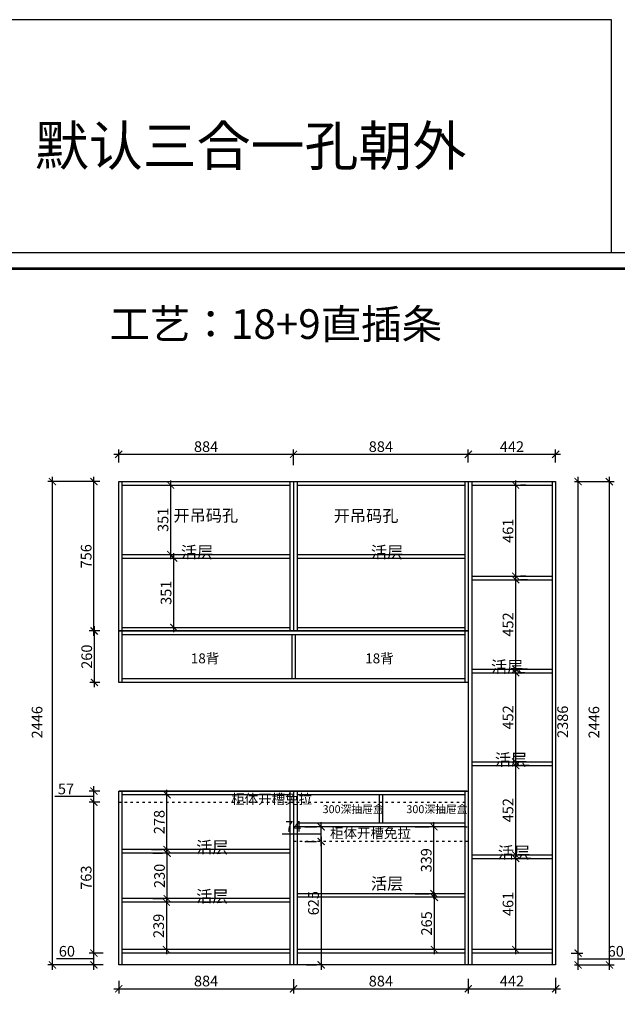
# Model space of a CAD drawing. Units: millimetres. Extents: x 334077 to 359205, y -285285 to -276221.
# Drawn here: x 344749 to 347771, y -282121 to -277138 of the extents above; entities that cross this region are included whole.
import ezdxf

# ---------------------------------------------------------------- set-up
doc = ezdxf.new("R2010")
doc.units = ezdxf.units.MM
doc.header["$PDMODE"] = 34
doc.linetypes.add('ACAD_ISO03W100', pattern=[30, 12, -18])
doc.layers.add('PV-35C', color=7, linetype='Continuous')
doc.styles.get("Standard").update_dxf_attribs({"font": 'txt', "bigfont": 'gbcbig.shx'})
doc.styles.add('工程', font='txt', dxfattribs={"width": 0.6, "height": 70})
doc.dimstyles.new('地柜标注', dxfattribs={"dimscale": 1.2, "dimtxt": 60, "dimasz": 30, "dimexe": 20, "dimexo": 80, "dimgap": 10, "dimtad": 1, "dimtoh": 1, "dimdec": 0, "dimzin": 0, "dimtxsty": 'Standard', "dimblk": 'ARCHTICK', "dimcen": 50, "dimdle": 20, "dimclrd": 8, "dimclre": 8, "dimclrt": 4, "dimazin": 0, "dimtfac": 1, "dimtdec": 0, "dimtofl": 0, "dimtmove": 1, "dimatfit": 3, "dimldrblk": 'ARCHTICK', "dimfxl": 1, "dimtolj": 1, "dimtzin": 0, "dimlwd": -1, "dimlwe": -1, "dimarcsym": 0})

# ---------------------------------------------------------------- blocks, each defined once
blk = doc.blocks.new('_ArchTick')
at = {"color": 0, "linetype": 'ByBlock', "const_width": 0.15}
blk.add_lwpolyline([(-0.5, -0.5), (0.5, 0.5)], dxfattribs=at)
blk = doc.blocks.new('*D79')
at = {"layer": 'Defpoints', "color": 0, "transparency": 16777216}
for p in [(345123.9, -281861.4), (345267.5, -281861.4), (345267.5, -281921.4)]:
    blk.add_point(p, dxfattribs=at)
at = {"layer": 'PV-35C', "color": 8, "transparency": 16777216}
for p, q in [((345171.5, -281861.4), (345099.9, -281861.4)), ((345123.9, -281945.4), (345123.9, -281837.4)), ((345039.9, -281891.4), (344934.9, -281891.4)), ((345123.9, -281891.4), (345039.9, -281891.4)), ((345171.5, -281921.4), (345099.9, -281921.4))]:
    blk.add_line(p, q, dxfattribs=at)
at = {"layer": 'PV-35C', "color": 8, "transparency": 16777216, "xscale": 35.99999999999997, "yscale": 35.99999999999997, "zscale": 35.99999999999997}
for p, rotation in [((345123.9, -281861.4), 90), ((345123.9, -281921.4), 270)]:
    blk.add_blockref('_ArchTick', p, dxfattribs=dict(at, rotation=rotation))
at = {"layer": 'PV-35C', "color": 4, "transparency": 16777216, "insert": (344987.4, -281852.4), "char_height": 54, "attachment_point": 5}
blk.add_mtext('\\A1;60', dxfattribs=at)
blk = doc.blocks.new('*D80')
at = {"layer": 'Defpoints', "color": 0, "transparency": 16777216}
for p in [(345123.9, -281098.1), (345249.5, -281098.1), (345267.5, -281861.4)]:
    blk.add_point(p, dxfattribs=at)
at = {"layer": 'PV-35C', "color": 8, "transparency": 16777216}
for p, q in [((345123.9, -281885.4), (345123.9, -281074.1)), ((345153.5, -281098.1), (345099.9, -281098.1)), ((345171.5, -281861.4), (345099.9, -281861.4))]:
    blk.add_line(p, q, dxfattribs=at)
at = {"layer": 'PV-35C', "color": 8, "transparency": 16777216, "xscale": 35.99999999999997, "yscale": 35.99999999999997, "zscale": 35.99999999999997}
for p, rotation in [((345123.9, -281098.1), 90), ((345123.9, -281861.4), 270)]:
    blk.add_blockref('_ArchTick', p, dxfattribs=dict(at, rotation=rotation))
at = {"layer": 'PV-35C', "color": 4, "transparency": 16777216, "insert": (345084.9, -281479.8), "char_height": 54, "attachment_point": 5, "rotation": 90}
blk.add_mtext('\\A1;763', dxfattribs=at)
blk = doc.blocks.new('*D81')
at = {"layer": 'Defpoints', "color": 0, "transparency": 16777216}
for p in [(345123.9, -281041.4), (345249.5, -281041.4), (345249.5, -281098.1)]:
    blk.add_point(p, dxfattribs=at)
at = {"layer": 'PV-35C', "color": 8, "transparency": 16777216}
for p, q in [((345123.9, -281122.1), (345123.9, -281017.4)), ((345039.9, -281069.8), (344925.9, -281069.8)), ((345123.9, -281069.8), (345039.9, -281069.8)), ((345153.5, -281041.4), (345099.9, -281041.4)), ((345153.5, -281098.1), (345099.9, -281098.1))]:
    blk.add_line(p, q, dxfattribs=at)
at = {"layer": 'PV-35C', "color": 8, "transparency": 16777216, "xscale": 35.99999999999997, "yscale": 35.99999999999997, "zscale": 35.99999999999997}
for p, rotation in [((345123.9, -281041.4), 90), ((345123.9, -281098.1), 270)]:
    blk.add_blockref('_ArchTick', p, dxfattribs=dict(at, rotation=rotation))
at = {"layer": 'PV-35C', "color": 4, "transparency": 16777216, "insert": (344982.9, -281030.8), "char_height": 54, "attachment_point": 5}
blk.add_mtext('\\A1;57', dxfattribs=at)
blk = doc.blocks.new('*D82')
at = {"layer": 'Defpoints', "color": 0, "transparency": 16777216}
for p in [(345123.9, -279475.4), (345249.5, -279475.4), (345249.5, -280231.4)]:
    blk.add_point(p, dxfattribs=at)
at = {"layer": 'PV-35C', "color": 8, "transparency": 16777216}
for p, q in [((345153.5, -279475.4), (345099.9, -279475.4)), ((345123.9, -280255.4), (345123.9, -279451.4)), ((345153.5, -280231.4), (345099.9, -280231.4))]:
    blk.add_line(p, q, dxfattribs=at)
at = {"layer": 'PV-35C', "color": 8, "transparency": 16777216, "xscale": 35.99999999999997, "yscale": 35.99999999999997, "zscale": 35.99999999999997}
for p, rotation in [((345123.9, -279475.4), 90), ((345123.9, -280231.4), 270)]:
    blk.add_blockref('_ArchTick', p, dxfattribs=dict(at, rotation=rotation))
at = {"layer": 'PV-35C', "color": 4, "transparency": 16777216, "insert": (345084.9, -279853.4), "char_height": 54, "attachment_point": 5, "rotation": 90}
blk.add_mtext('\\A1;756', dxfattribs=at)
blk = doc.blocks.new('*D83')
at = {"layer": 'Defpoints', "color": 0, "transparency": 16777216}
for p in [(344914.5, -279475.4), (345249.5, -279475.4), (345249.5, -281921.4)]:
    blk.add_point(p, dxfattribs=at)
at = {"layer": 'PV-35C', "color": 8, "transparency": 16777216}
for p, q in [((345153.5, -279475.4), (344890.5, -279475.4)), ((344914.5, -281945.4), (344914.5, -279451.4)), ((345153.5, -281921.4), (344890.5, -281921.4))]:
    blk.add_line(p, q, dxfattribs=at)
at = {"layer": 'PV-35C', "color": 8, "transparency": 16777216, "xscale": 35.99999999999997, "yscale": 35.99999999999997, "zscale": 35.99999999999997}
for p, rotation in [((344914.5, -279475.4), 90), ((344914.5, -281921.4), 270)]:
    blk.add_blockref('_ArchTick', p, dxfattribs=dict(at, rotation=rotation))
at = {"layer": 'PV-35C', "color": 4, "transparency": 16777216, "insert": (344836.5, -280693.4), "char_height": 54, "attachment_point": 5, "rotation": 90}
blk.add_mtext('\\A1;2446', dxfattribs=at)
blk = doc.blocks.new('*D84')
at = {"layer": 'Defpoints', "color": 0, "transparency": 16777216}
for p in [(347441.5, -281861.4), (347573, -281861.4), (347459.5, -281921.4)]:
    blk.add_point(p, dxfattribs=at)
at = {"layer": 'PV-35C', "color": 8, "transparency": 16777216}
for p, q in [((347537.5, -281861.4), (347597, -281861.4)), ((347573, -281945.4), (347573, -281837.4)), ((347555.5, -281921.4), (347597, -281921.4)), ((347573, -281891.4), (347711, -281891.4)), ((347711, -281891.4), (347816, -281891.4))]:
    blk.add_line(p, q, dxfattribs=at)
at = {"layer": 'PV-35C', "color": 8, "transparency": 16777216, "xscale": 35.99999999999997, "yscale": 35.99999999999997, "zscale": 35.99999999999997}
for p, rotation in [((347573, -281861.4), 90), ((347573, -281921.4), 270)]:
    blk.add_blockref('_ArchTick', p, dxfattribs=dict(at, rotation=rotation))
at = {"layer": 'PV-35C', "color": 4, "transparency": 16777216, "insert": (347763.5, -281852.4), "char_height": 54, "attachment_point": 5}
blk.add_mtext('\\A1;60', dxfattribs=at)
blk = doc.blocks.new('*D85')
at = {"layer": 'Defpoints', "color": 0, "transparency": 16777216}
for p in [(347459.5, -279475.4), (347573, -279475.4), (347441.5, -281861.4)]:
    blk.add_point(p, dxfattribs=at)
at = {"layer": 'PV-35C', "color": 8, "transparency": 16777216}
for p, q in [((347555.5, -279475.4), (347597, -279475.4)), ((347573, -281885.4), (347573, -279451.4)), ((347537.5, -281861.4), (347597, -281861.4))]:
    blk.add_line(p, q, dxfattribs=at)
at = {"layer": 'PV-35C', "color": 8, "transparency": 16777216, "xscale": 35.99999999999997, "yscale": 35.99999999999997, "zscale": 35.99999999999997}
for p, rotation in [((347573, -279475.4), 90), ((347573, -281861.4), 270)]:
    blk.add_blockref('_ArchTick', p, dxfattribs=dict(at, rotation=rotation))
at = {"layer": 'PV-35C', "color": 4, "transparency": 16777216, "insert": (347495, -280690.9), "char_height": 54, "attachment_point": 5, "rotation": 90}
blk.add_mtext('\\A1;2386', dxfattribs=at)
blk = doc.blocks.new('*D71')
at = {"layer": 'Defpoints', "color": 0, "transparency": 16777216}
for p in [(347017.5, -279337.5), (347017.5, -279475.4), (347459.5, -279475.4)]:
    blk.add_point(p, dxfattribs=at)
at = {"layer": 'PV-35C', "color": 8, "transparency": 16777216}
for p, q in [((347483.5, -279337.5), (346993.5, -279337.5)), ((347017.5, -279379.4), (347017.5, -279313.5)), ((347459.5, -279379.4), (347459.5, -279313.5))]:
    blk.add_line(p, q, dxfattribs=at)
at = {"layer": 'PV-35C', "color": 8, "transparency": 16777216, "xscale": 35.99999999999997, "yscale": 35.99999999999997, "zscale": 35.99999999999997, "rotation": 180}
blk.add_blockref('_ArchTick', (347017.5, -279337.5), dxfattribs=at)
at = {"layer": 'PV-35C', "color": 8, "transparency": 16777216, "xscale": 35.99999999999997, "yscale": 35.99999999999997, "zscale": 35.99999999999997}
blk.add_blockref('_ArchTick', (347459.5, -279337.5), dxfattribs=at)
at = {"layer": 'PV-35C', "color": 4, "transparency": 16777216, "insert": (347238.5, -279298.5), "char_height": 54, "attachment_point": 5}
blk.add_mtext('\\A1;442', dxfattribs=at)
blk = doc.blocks.new('*D72')
at = {"layer": 'Defpoints', "color": 0, "transparency": 16777216}
for p in [(346133.5, -279337.5), (346133.5, -279487.4), (347017.5, -279475.4)]:
    blk.add_point(p, dxfattribs=at)
at = {"layer": 'PV-35C', "color": 8, "transparency": 16777216}
for p, q in [((347041.5, -279337.5), (346109.5, -279337.5)), ((346133.5, -279391.4), (346133.5, -279313.5)), ((347017.5, -279379.4), (347017.5, -279313.5))]:
    blk.add_line(p, q, dxfattribs=at)
at = {"layer": 'PV-35C', "color": 8, "transparency": 16777216, "xscale": 35.99999999999997, "yscale": 35.99999999999997, "zscale": 35.99999999999997, "rotation": 180}
blk.add_blockref('_ArchTick', (346133.5, -279337.5), dxfattribs=at)
at = {"layer": 'PV-35C', "color": 8, "transparency": 16777216, "xscale": 35.99999999999997, "yscale": 35.99999999999997, "zscale": 35.99999999999997}
blk.add_blockref('_ArchTick', (347017.5, -279337.5), dxfattribs=at)
at = {"layer": 'PV-35C', "color": 4, "transparency": 16777216, "insert": (346575.5, -279298.5), "char_height": 54, "attachment_point": 5}
blk.add_mtext('\\A1;884', dxfattribs=at)
blk = doc.blocks.new('*D86')
at = {"layer": 'Defpoints', "color": 0, "transparency": 16777216}
for p in [(345249.5, -279337.5), (345249.5, -279475.4), (346133.5, -279475.4)]:
    blk.add_point(p, dxfattribs=at)
at = {"layer": 'PV-35C', "color": 8, "transparency": 16777216}
for p, q in [((346157.5, -279337.5), (345225.5, -279337.5)), ((345249.5, -279379.4), (345249.5, -279313.5)), ((346133.5, -279379.4), (346133.5, -279313.5))]:
    blk.add_line(p, q, dxfattribs=at)
at = {"layer": 'PV-35C', "color": 8, "transparency": 16777216, "xscale": 35.99999999999997, "yscale": 35.99999999999997, "zscale": 35.99999999999997, "rotation": 180}
blk.add_blockref('_ArchTick', (345249.5, -279337.5), dxfattribs=at)
at = {"layer": 'PV-35C', "color": 8, "transparency": 16777216, "xscale": 35.99999999999997, "yscale": 35.99999999999997, "zscale": 35.99999999999997}
blk.add_blockref('_ArchTick', (346133.5, -279337.5), dxfattribs=at)
at = {"layer": 'PV-35C', "color": 4, "transparency": 16777216, "insert": (345691.5, -279298.5), "char_height": 54, "attachment_point": 5}
blk.add_mtext('\\A1;884', dxfattribs=at)
blk = doc.blocks.new('*D73')
at = {"layer": 'Defpoints', "color": 0, "transparency": 16777216}
for p in [(347459.5, -279475.4), (347731.2, -279475.4), (347459.5, -281921.4)]:
    blk.add_point(p, dxfattribs=at)
at = {"layer": 'PV-35C', "color": 8, "transparency": 16777216}
for p, q in [((347555.5, -279475.4), (347755.2, -279475.4)), ((347731.2, -281945.4), (347731.2, -279451.4)), ((347555.5, -281921.4), (347755.2, -281921.4))]:
    blk.add_line(p, q, dxfattribs=at)
at = {"layer": 'PV-35C', "color": 8, "transparency": 16777216, "xscale": 35.99999999999997, "yscale": 35.99999999999997, "zscale": 35.99999999999997}
for p, rotation in [((347731.2, -279475.4), 90), ((347731.2, -281921.4), 270)]:
    blk.add_blockref('_ArchTick', p, dxfattribs=dict(at, rotation=rotation))
at = {"layer": 'PV-35C', "color": 4, "transparency": 16777216, "insert": (347653.2, -280693.4), "char_height": 54, "attachment_point": 5, "rotation": 90}
blk.add_mtext('\\A1;2446', dxfattribs=at)
blk = doc.blocks.new('*D87')
at = {"layer": 'Defpoints', "color": 0, "transparency": 16777216}
for p in [(345126.7, -280231.4), (345249.5, -280231.4), (345249.5, -280491.4)]:
    blk.add_point(p, dxfattribs=at)
at = {"layer": 'PV-35C', "color": 8, "transparency": 16777216}
for p, q in [((345153.5, -280231.4), (345102.7, -280231.4)), ((345126.7, -280515.4), (345126.7, -280207.4)), ((345153.5, -280491.4), (345102.7, -280491.4))]:
    blk.add_line(p, q, dxfattribs=at)
at = {"layer": 'PV-35C', "color": 8, "transparency": 16777216, "xscale": 35.99999999999997, "yscale": 35.99999999999997, "zscale": 35.99999999999997}
for p, rotation in [((345126.7, -280231.4), 90), ((345126.7, -280491.4), 270)]:
    blk.add_blockref('_ArchTick', p, dxfattribs=dict(at, rotation=rotation))
at = {"layer": 'PV-35C', "color": 4, "transparency": 16777216, "insert": (345087.7, -280361.4), "char_height": 54, "attachment_point": 5, "rotation": 90}
blk.add_mtext('\\A1;260', dxfattribs=at)
blk = doc.blocks.new('*D88')
at = {"layer": 'Defpoints', "color": 0, "transparency": 16777216}
for p in [(345249.5, -281906), (346133.5, -281897.5), (346133.5, -282041.9)]:
    blk.add_point(p, dxfattribs=at)
at = {"layer": 'PV-35C', "color": 8, "transparency": 16777216}
for p, q in [((345249.5, -282002), (345249.5, -282065.9)), ((346133.5, -281993.5), (346133.5, -282065.9)), ((345225.5, -282041.9), (346157.5, -282041.9))]:
    blk.add_line(p, q, dxfattribs=at)
at = {"layer": 'PV-35C', "color": 8, "transparency": 16777216, "xscale": 35.99999999999997, "yscale": 35.99999999999997, "zscale": 35.99999999999997, "rotation": 180}
blk.add_blockref('_ArchTick', (345249.5, -282041.9), dxfattribs=at)
at = {"layer": 'PV-35C', "color": 8, "transparency": 16777216, "xscale": 35.99999999999997, "yscale": 35.99999999999997, "zscale": 35.99999999999997}
blk.add_blockref('_ArchTick', (346133.5, -282041.9), dxfattribs=at)
at = {"layer": 'PV-35C', "color": 4, "transparency": 16777216, "insert": (345691.5, -282002.9), "char_height": 54, "attachment_point": 5}
blk.add_mtext('\\A1;884', dxfattribs=at)
blk = doc.blocks.new('*D89')
at = {"layer": 'Defpoints', "color": 0, "transparency": 16777216}
for p in [(346133.5, -281897.5), (347017.5, -281895.5), (347017.5, -282042.2)]:
    blk.add_point(p, dxfattribs=at)
at = {"layer": 'PV-35C', "color": 8, "transparency": 16777216}
for p, q in [((346133.5, -281993.5), (346133.5, -282066.2)), ((347017.5, -281991.5), (347017.5, -282066.2)), ((346109.5, -282042.2), (347041.5, -282042.2))]:
    blk.add_line(p, q, dxfattribs=at)
at = {"layer": 'PV-35C', "color": 8, "transparency": 16777216, "xscale": 35.99999999999997, "yscale": 35.99999999999997, "zscale": 35.99999999999997, "rotation": 180}
blk.add_blockref('_ArchTick', (346133.5, -282042.2), dxfattribs=at)
at = {"layer": 'PV-35C', "color": 8, "transparency": 16777216, "xscale": 35.99999999999997, "yscale": 35.99999999999997, "zscale": 35.99999999999997}
blk.add_blockref('_ArchTick', (347017.5, -282042.2), dxfattribs=at)
at = {"layer": 'PV-35C', "color": 4, "transparency": 16777216, "insert": (346575.5, -282003.2), "char_height": 54, "attachment_point": 5}
blk.add_mtext('\\A1;884', dxfattribs=at)
blk = doc.blocks.new('*D90')
at = {"layer": 'Defpoints', "color": 0, "transparency": 16777216}
for p in [(347017.5, -281902.7), (347459.5, -281890.6), (347459.5, -282041.9)]:
    blk.add_point(p, dxfattribs=at)
at = {"layer": 'PV-35C', "color": 8, "transparency": 16777216}
for p, q in [((347017.5, -281998.7), (347017.5, -282065.9)), ((347459.5, -281986.6), (347459.5, -282065.9)), ((346993.5, -282041.9), (347483.5, -282041.9))]:
    blk.add_line(p, q, dxfattribs=at)
at = {"layer": 'PV-35C', "color": 8, "transparency": 16777216, "xscale": 35.99999999999997, "yscale": 35.99999999999997, "zscale": 35.99999999999997, "rotation": 180}
blk.add_blockref('_ArchTick', (347017.5, -282041.9), dxfattribs=at)
at = {"layer": 'PV-35C', "color": 8, "transparency": 16777216, "xscale": 35.99999999999997, "yscale": 35.99999999999997, "zscale": 35.99999999999997}
blk.add_blockref('_ArchTick', (347459.5, -282041.9), dxfattribs=at)
at = {"layer": 'PV-35C', "color": 4, "transparency": 16777216, "insert": (347238.5, -282002.9), "char_height": 54, "attachment_point": 5}
blk.add_mtext('\\A1;442', dxfattribs=at)
blk = doc.blocks.new('*D99')
at = {"layer": 'Defpoints', "color": 0, "transparency": 16777216}
for p in [(346826.8, -281578.9), (346825.9, -281843.4), (346845.8, -281843.4)]:
    blk.add_point(p, dxfattribs=at)
at = {"layer": 'PV-35C', "color": 8, "transparency": 16777216}
for p, q in [((346845.8, -281554.9), (346845.8, -281867.4)), ((346922.8, -281578.9), (346869.8, -281578.9)), ((346921.9, -281843.4), (346869.8, -281843.4))]:
    blk.add_line(p, q, dxfattribs=at)
at = {"layer": 'PV-35C', "color": 8, "transparency": 16777216, "xscale": 35.99999999999997, "yscale": 35.99999999999997, "zscale": 35.99999999999997}
for p, rotation in [((346845.8, -281578.9), 90), ((346845.8, -281843.4), 270)]:
    blk.add_blockref('_ArchTick', p, dxfattribs=dict(at, rotation=rotation))
at = {"layer": 'PV-35C', "color": 4, "transparency": 16777216, "insert": (346806.8, -281711.2), "char_height": 54, "attachment_point": 5, "rotation": 90}
blk.add_mtext('\\A1;265', dxfattribs=at)
blk = doc.blocks.new('*D100')
at = {"layer": 'Defpoints', "color": 0, "transparency": 16777216}
for p in [(346844.1, -281222.4), (346845.8, -281222.4), (346845.8, -281560.9)]:
    blk.add_point(p, dxfattribs=at)
at = {"layer": 'PV-35C', "color": 8, "transparency": 16777216}
for p, q in [((346749.8, -281222.4), (346820.1, -281222.4)), ((346844.1, -281584.9), (346844.1, -281198.4)), ((346749.8, -281560.9), (346820.1, -281560.9))]:
    blk.add_line(p, q, dxfattribs=at)
at = {"layer": 'PV-35C', "color": 8, "transparency": 16777216, "xscale": 35.99999999999997, "yscale": 35.99999999999997, "zscale": 35.99999999999997}
for p, rotation in [((346844.1, -281222.4), 90), ((346844.1, -281560.9), 270)]:
    blk.add_blockref('_ArchTick', p, dxfattribs=dict(at, rotation=rotation))
at = {"layer": 'PV-35C', "color": 4, "transparency": 16777216, "insert": (346805.1, -281391.7), "char_height": 54, "attachment_point": 5, "rotation": 90}
blk.add_mtext('\\A1;339', dxfattribs=at)
blk = doc.blocks.new('*D101')
at = {"layer": 'Defpoints', "color": 0, "transparency": 16777216}
for p in [(347238.5, -281382.4), (347257.6, -281382.4), (347238.5, -281843.4)]:
    blk.add_point(p, dxfattribs=at)
at = {"layer": 'PV-35C', "color": 8, "transparency": 16777216}
for p, q in [((347257.6, -281867.4), (347257.6, -281358.4)), ((347334.5, -281382.4), (347281.6, -281382.4)), ((347334.5, -281843.4), (347281.6, -281843.4))]:
    blk.add_line(p, q, dxfattribs=at)
at = {"layer": 'PV-35C', "color": 8, "transparency": 16777216, "xscale": 35.99999999999997, "yscale": 35.99999999999997, "zscale": 35.99999999999997}
for p, rotation in [((347257.6, -281382.4), 90), ((347257.6, -281843.4), 270)]:
    blk.add_blockref('_ArchTick', p, dxfattribs=dict(at, rotation=rotation))
at = {"layer": 'PV-35C', "color": 4, "transparency": 16777216, "insert": (347218.6, -281612.9), "char_height": 54, "attachment_point": 5, "rotation": 90}
blk.add_mtext('\\A1;461', dxfattribs=at)
blk = doc.blocks.new('*D102')
at = {"layer": 'Defpoints', "color": 0, "transparency": 16777216}
for p in [(347229.3, -280912.4), (347257.6, -280912.4), (347229.3, -281364.4)]:
    blk.add_point(p, dxfattribs=at)
at = {"layer": 'PV-35C', "color": 8, "transparency": 16777216}
for p, q in [((347257.6, -281388.4), (347257.6, -280888.4)), ((347325.3, -280912.4), (347281.6, -280912.4)), ((347325.3, -281364.4), (347281.6, -281364.4))]:
    blk.add_line(p, q, dxfattribs=at)
at = {"layer": 'PV-35C', "color": 8, "transparency": 16777216, "xscale": 35.99999999999997, "yscale": 35.99999999999997, "zscale": 35.99999999999997}
for p, rotation in [((347257.6, -280912.4), 90), ((347257.6, -281364.4), 270)]:
    blk.add_blockref('_ArchTick', p, dxfattribs=dict(at, rotation=rotation))
at = {"layer": 'PV-35C', "color": 4, "transparency": 16777216, "insert": (347218.6, -281138.4), "char_height": 54, "attachment_point": 5, "rotation": 90}
blk.add_mtext('\\A1;452', dxfattribs=at)
blk = doc.blocks.new('*D103')
at = {"layer": 'Defpoints', "color": 0, "transparency": 16777216}
for p in [(347208.2, -280442.4), (347257.6, -280442.4), (347208.2, -280894.4)]:
    blk.add_point(p, dxfattribs=at)
at = {"layer": 'PV-35C', "color": 8, "transparency": 16777216}
for p, q in [((347257.6, -280918.4), (347257.6, -280418.4)), ((347304.2, -280442.4), (347281.6, -280442.4)), ((347304.2, -280894.4), (347281.6, -280894.4))]:
    blk.add_line(p, q, dxfattribs=at)
at = {"layer": 'PV-35C', "color": 8, "transparency": 16777216, "xscale": 35.99999999999997, "yscale": 35.99999999999997, "zscale": 35.99999999999997}
for p, rotation in [((347257.6, -280442.4), 90), ((347257.6, -280894.4), 270)]:
    blk.add_blockref('_ArchTick', p, dxfattribs=dict(at, rotation=rotation))
at = {"layer": 'PV-35C', "color": 4, "transparency": 16777216, "insert": (347218.6, -280668.4), "char_height": 54, "attachment_point": 5, "rotation": 90}
blk.add_mtext('\\A1;452', dxfattribs=at)
blk = doc.blocks.new('*D104')
at = {"layer": 'Defpoints', "color": 0, "transparency": 16777216}
for p in [(347221.9, -279972.4), (347257.6, -279972.4), (347221.9, -280424.4)]:
    blk.add_point(p, dxfattribs=at)
at = {"layer": 'PV-35C', "color": 8, "transparency": 16777216}
for p, q in [((347257.6, -280448.4), (347257.6, -279948.4)), ((347317.9, -279972.4), (347281.6, -279972.4)), ((347317.9, -280424.4), (347281.6, -280424.4))]:
    blk.add_line(p, q, dxfattribs=at)
at = {"layer": 'PV-35C', "color": 8, "transparency": 16777216, "xscale": 35.99999999999997, "yscale": 35.99999999999997, "zscale": 35.99999999999997}
for p, rotation in [((347257.6, -279972.4), 90), ((347257.6, -280424.4), 270)]:
    blk.add_blockref('_ArchTick', p, dxfattribs=dict(at, rotation=rotation))
at = {"layer": 'PV-35C', "color": 4, "transparency": 16777216, "insert": (347218.6, -280198.4), "char_height": 54, "attachment_point": 5, "rotation": 90}
blk.add_mtext('\\A1;452', dxfattribs=at)
blk = doc.blocks.new('*D105')
at = {"layer": 'Defpoints', "color": 0, "transparency": 16777216}
for p in [(347212.7, -279493.4), (347257.6, -279493.4), (347212.7, -279954.4)]:
    blk.add_point(p, dxfattribs=at)
at = {"layer": 'PV-35C', "color": 8, "transparency": 16777216}
for p, q in [((347257.6, -279978.4), (347257.6, -279469.4)), ((347308.7, -279493.4), (347281.6, -279493.4)), ((347308.7, -279954.4), (347281.6, -279954.4))]:
    blk.add_line(p, q, dxfattribs=at)
at = {"layer": 'PV-35C', "color": 8, "transparency": 16777216, "xscale": 35.99999999999997, "yscale": 35.99999999999997, "zscale": 35.99999999999997}
for p, rotation in [((347257.6, -279493.4), 90), ((347257.6, -279954.4), 270)]:
    blk.add_blockref('_ArchTick', p, dxfattribs=dict(at, rotation=rotation))
at = {"layer": 'PV-35C', "color": 4, "transparency": 16777216, "insert": (347218.6, -279723.9), "char_height": 54, "attachment_point": 5, "rotation": 90}
blk.add_mtext('\\A1;461', dxfattribs=at)
blk = doc.blocks.new('*D107')
at = {"layer": 'Defpoints', "color": 0, "transparency": 16777216}
for p in [(346273.6, -281222.4), (346287.1, -281222.4), (346287.1, -281296.4)]:
    blk.add_point(p, dxfattribs=at)
at = {"layer": 'PV-35C', "color": 8, "transparency": 16777216}
for p, q in [((346191.1, -281222.4), (346249.6, -281222.4)), ((346273.6, -281320.4), (346273.6, -281198.4)), ((346189.6, -281259.4), (346075.6, -281259.4)), ((346273.6, -281259.4), (346189.6, -281259.4)), ((346191.1, -281296.4), (346249.6, -281296.4))]:
    blk.add_line(p, q, dxfattribs=at)
at = {"layer": 'PV-35C', "color": 8, "transparency": 16777216, "xscale": 35.99999999999997, "yscale": 35.99999999999997, "zscale": 35.99999999999997}
for p, rotation in [((346273.6, -281222.4), 90), ((346273.6, -281296.4), 270)]:
    blk.add_blockref('_ArchTick', p, dxfattribs=dict(at, rotation=rotation))
at = {"layer": 'PV-35C', "color": 4, "transparency": 16777216, "insert": (346132.6, -281220.4), "char_height": 54, "attachment_point": 5}
blk.add_mtext('\\A1;74', dxfattribs=at)
blk = doc.blocks.new('*D108')
at = {"layer": 'Defpoints', "color": 0, "transparency": 16777216}
for p in [(346295.5, -281296.4), (346273.6, -281921.4), (346295.5, -281921.4)]:
    blk.add_point(p, dxfattribs=at)
at = {"layer": 'PV-35C', "color": 8, "transparency": 16777216}
for p, q in [((346273.6, -281272.4), (346273.6, -281945.4)), ((346199.5, -281296.4), (346249.6, -281296.4)), ((346199.5, -281921.4), (346249.6, -281921.4))]:
    blk.add_line(p, q, dxfattribs=at)
at = {"layer": 'PV-35C', "color": 8, "transparency": 16777216, "xscale": 35.99999999999997, "yscale": 35.99999999999997, "zscale": 35.99999999999997}
for p, rotation in [((346273.6, -281296.4), 90), ((346273.6, -281921.4), 270)]:
    blk.add_blockref('_ArchTick', p, dxfattribs=dict(at, rotation=rotation))
at = {"layer": 'PV-35C', "color": 4, "transparency": 16777216, "insert": (346234.6, -281608.9), "char_height": 54, "attachment_point": 5, "rotation": 90}
blk.add_mtext('\\A1;625', dxfattribs=at)
blk = doc.blocks.new('*D109')
at = {"layer": 'Defpoints', "color": 0, "transparency": 16777216}
for p in [(345482.8, -281604), (345482.8, -281843.4), (345490.4, -281843.4)]:
    blk.add_point(p, dxfattribs=at)
at = {"layer": 'PV-35C', "color": 8, "transparency": 16777216}
for p, q in [((345490.4, -281580), (345490.4, -281867.4)), ((345578.8, -281604), (345514.4, -281604)), ((345578.8, -281843.4), (345514.4, -281843.4))]:
    blk.add_line(p, q, dxfattribs=at)
at = {"layer": 'PV-35C', "color": 8, "transparency": 16777216, "xscale": 35.99999999999997, "yscale": 35.99999999999997, "zscale": 35.99999999999997}
for p, rotation in [((345490.4, -281604), 90), ((345490.4, -281843.4), 270)]:
    blk.add_blockref('_ArchTick', p, dxfattribs=dict(at, rotation=rotation))
at = {"layer": 'PV-35C', "color": 4, "transparency": 16777216, "insert": (345451.4, -281723.7), "char_height": 54, "attachment_point": 5, "rotation": 90}
blk.add_mtext('\\A1;239', dxfattribs=at)
blk = doc.blocks.new('*D110')
at = {"layer": 'Defpoints', "color": 0, "transparency": 16777216}
for p in [(345494.8, -281355.6), (345517.6, -281355.6), (345517.6, -281586)]:
    blk.add_point(p, dxfattribs=at)
at = {"layer": 'PV-35C', "color": 8, "transparency": 16777216}
for p, q in [((345494.8, -281610), (345494.8, -281331.6)), ((345421.6, -281355.6), (345470.8, -281355.6)), ((345421.6, -281586), (345470.8, -281586))]:
    blk.add_line(p, q, dxfattribs=at)
at = {"layer": 'PV-35C', "color": 8, "transparency": 16777216, "xscale": 35.99999999999997, "yscale": 35.99999999999997, "zscale": 35.99999999999997}
for p, rotation in [((345494.8, -281355.6), 90), ((345494.8, -281586), 270)]:
    blk.add_blockref('_ArchTick', p, dxfattribs=dict(at, rotation=rotation))
at = {"layer": 'PV-35C', "color": 4, "transparency": 16777216, "insert": (345455.8, -281470.8), "char_height": 54, "attachment_point": 5, "rotation": 90}
blk.add_mtext('\\A1;230', dxfattribs=at)
blk = doc.blocks.new('*D111')
at = {"layer": 'Defpoints', "color": 0, "transparency": 16777216}
for p in [(345493.7, -281059.4), (345511, -281059.4), (345511, -281337.6)]:
    blk.add_point(p, dxfattribs=at)
at = {"layer": 'PV-35C', "color": 8, "transparency": 16777216}
for p, q in [((345493.7, -281361.6), (345493.7, -281035.4)), ((345415, -281059.4), (345469.7, -281059.4)), ((345415, -281337.6), (345469.7, -281337.6))]:
    blk.add_line(p, q, dxfattribs=at)
at = {"layer": 'PV-35C', "color": 8, "transparency": 16777216, "xscale": 35.99999999999997, "yscale": 35.99999999999997, "zscale": 35.99999999999997}
for p, rotation in [((345493.7, -281059.4), 90), ((345493.7, -281337.6), 270)]:
    blk.add_blockref('_ArchTick', p, dxfattribs=dict(at, rotation=rotation))
at = {"layer": 'PV-35C', "color": 4, "transparency": 16777216, "insert": (345454.7, -281198.5), "char_height": 54, "attachment_point": 5, "rotation": 90}
blk.add_mtext('\\A1;278', dxfattribs=at)
blk = doc.blocks.new('*D112')
at = {"layer": 'Defpoints', "color": 0, "transparency": 16777216}
for p in [(345528, -279862.4), (345538.5, -279862.4), (345538.5, -280213.4)]:
    blk.add_point(p, dxfattribs=at)
at = {"layer": 'PV-35C', "color": 8, "transparency": 16777216}
for p, q in [((345528, -280237.4), (345528, -279838.4)), ((345442.5, -279862.4), (345504, -279862.4)), ((345442.5, -280213.4), (345504, -280213.4))]:
    blk.add_line(p, q, dxfattribs=at)
at = {"layer": 'PV-35C', "color": 8, "transparency": 16777216, "xscale": 35.99999999999997, "yscale": 35.99999999999997, "zscale": 35.99999999999997}
for p, rotation in [((345528, -279862.4), 90), ((345528, -280213.4), 270)]:
    blk.add_blockref('_ArchTick', p, dxfattribs=dict(at, rotation=rotation))
at = {"layer": 'PV-35C', "color": 4, "transparency": 16777216, "insert": (345489, -280037.9), "char_height": 54, "attachment_point": 5, "rotation": 90}
blk.add_mtext('\\A1;351', dxfattribs=at)
blk = doc.blocks.new('*D113')
at = {"layer": 'Defpoints', "color": 0, "transparency": 16777216}
for p in [(345512.6, -279493.4), (345535.5, -279493.4), (345528, -279844.4)]:
    blk.add_point(p, dxfattribs=at)
at = {"layer": 'PV-35C', "color": 8, "transparency": 16777216}
for p, q in [((345512.6, -279868.4), (345512.6, -279469.4)), ((345439.5, -279493.4), (345488.6, -279493.4)), ((345432, -279844.4), (345488.6, -279844.4))]:
    blk.add_line(p, q, dxfattribs=at)
at = {"layer": 'PV-35C', "color": 8, "transparency": 16777216, "xscale": 35.99999999999997, "yscale": 35.99999999999997, "zscale": 35.99999999999997}
for p, rotation in [((345512.6, -279493.4), 90), ((345512.6, -279844.4), 270)]:
    blk.add_blockref('_ArchTick', p, dxfattribs=dict(at, rotation=rotation))
at = {"layer": 'PV-35C', "color": 4, "transparency": 16777216, "insert": (345473.6, -279668.9), "char_height": 54, "attachment_point": 5, "rotation": 90}
blk.add_mtext('\\A1;351', dxfattribs=at)

msp = doc.modelspace()

# ---------------------------------------------------------------- linework, layer by layer
at = {"color": 0}
for p, q in [((345249.5, -280491.4), (345249.5, -279475.4)), ((345249.5, -279475.4), (347459.5, -279475.4)), ((345267.5, -280231.4), (345267.5, -279475.4)), ((346115.5, -279475.4), (346115.5, -280231.4)), ((346133.5, -279475.4), (346133.5, -280231.4)), ((346151.5, -279475.4), (346151.5, -280231.4)), ((346999.5, -279475.4), (346999.5, -280231.4)), ((347017.5, -279475.4), (347017.5, -281921.4)), ((347035.5, -279475.4), (347035.5, -281921.4)), ((347441.5, -279475.4), (347441.5, -281921.4)), ((347459.5, -279475.4), (347459.5, -281921.4)), ((345267.5, -279493.4), (346115.5, -279493.4)), ((346151.5, -279493.4), (346999.5, -279493.4)), ((347035.5, -279493.4), (347441.5, -279493.4)), ((345267.5, -279844.4), (346115.5, -279844.4)), ((345267.5, -279862.4), (346115.5, -279862.4)), ((346151.5, -279844.4), (346999.5, -279844.4)), ((346151.5, -279862.4), (346999.5, -279862.4)), ((347035.5, -279954.4), (347441.5, -279954.4)), ((347035.5, -279972.4), (347441.5, -279972.4)), ((347017.5, -280231.4), (345249.5, -280231.4)), ((345249.5, -280231.4), (347017.5, -280231.4)), ((345249.5, -280491.4), (345249.5, -280231.4)), ((345267.5, -280213.4), (346115.5, -280213.4)), ((345267.5, -280491.4), (345267.5, -280231.4)), ((346151.5, -280213.4), (346999.5, -280213.4)), ((346999.5, -280231.4), (346999.5, -280491.4)), ((347017.5, -280231.4), (347017.5, -280491.4)), ((345267.5, -280249.4), (346999.5, -280249.4)), ((346124.5, -280249.4), (346124.5, -280473.4)), ((346142.5, -280249.4), (346142.5, -280473.4)), ((347035.5, -280424.4), (347441.5, -280424.4)), ((346999.5, -280473.4), (345267.5, -280473.4)), ((347035.5, -280442.4), (347441.5, -280442.4)), ((347017.5, -280491.4), (345249.5, -280491.4)), ((347017.5, -280491.4), (345249.5, -280491.4)), ((347035.5, -280894.4), (347441.5, -280894.4)), ((347035.5, -280912.4), (347441.5, -280912.4)), ((347009.5, -281041.4), (345249.5, -281041.4)), ((345249.5, -281921.4), (345249.5, -281041.4)), ((345249.5, -281041.4), (347017.5, -281041.4)), ((345267.5, -281921.4), (345267.5, -281041.4)), ((345267.5, -281059.4), (346115.5, -281059.4)), ((346115.5, -281041.4), (346115.5, -281921.4)), ((346133.5, -281041.4), (346133.5, -281921.4)), ((346151.5, -281041.4), (346151.5, -281921.4)), ((346151.5, -281059.4), (346999.5, -281059.4)), ((346566.5, -281059.4), (346566.5, -281204.4)), ((346584.5, -281059.4), (346584.5, -281204.4)), ((346999.5, -281041.4), (346999.5, -281921.4)), ((346999.5, -281204.4), (346151.5, -281204.4)), ((346999.5, -281222.4), (346151.5, -281222.4)), ((346115.5, -281337.6), (345267.5, -281337.6)), ((346115.5, -281355.6), (345267.5, -281355.6)), ((347035.5, -281364.4), (347441.5, -281364.4)), ((347035.5, -281382.4), (347441.5, -281382.4)), ((346999.5, -281560.9), (346151.5, -281560.9)), ((346999.5, -281578.9), (346151.5, -281578.9)), ((346115.5, -281586), (345267.5, -281586)), ((346115.5, -281604), (345267.5, -281604)), ((346115.5, -281843.4), (345267.5, -281843.4)), ((346115.5, -281861.4), (345267.5, -281861.4)), ((346999.5, -281843.4), (346151.5, -281843.4)), ((346999.5, -281861.4), (346151.5, -281861.4)), ((347441.5, -281843.4), (347035.5, -281843.4)), ((347441.5, -281861.4), (347035.5, -281861.4)), ((346683.5, -281921.4), (345249.5, -281921.4)), ((347459.5, -281921.4), (346683.5, -281921.4))]:
    msp.add_line(p, q, dxfattribs=at)
at = {"color": 9, "linetype": 'ACAD_ISO03W100'}
for p, q in [((345249.5, -281098.1), (347017.5, -281098.1)), ((346151.5, -281222.4), (346133.5, -281222.4)), ((346999.5, -281222.4), (347017.5, -281222.4)), ((347017.5, -281296.4), (346133.5, -281296.4))]:
    msp.add_line(p, q, dxfattribs=at)
at = {"color": 0}
msp.add_lwpolyline([(344206, -278316.7), (347742.6, -278316.7), (347742.6, -277137.8), (344206, -277137.8)], close=True, dxfattribs=at)
at = {"layer": 'PV-35C'}
msp.add_lwpolyline([(351697.1, -285280.9), (342614, -285280.9), (342614, -278316.7), (351697.1, -278316.7)], close=True, dxfattribs=at)
msp.add_lwpolyline([(351697.1, -285280.9), (342614, -285280.9), (342614, -278316.7), (351697.1, -278316.7)], close=True, dxfattribs=at)
msp.add_lwpolyline([(351697.1, -285280.9), (342614, -285280.9), (342614, -278316.7), (351697.1, -278316.7)], close=True, dxfattribs=at)
at = {"layer": 'PV-35C', "const_width": 13.5}
msp.add_lwpolyline([(351615.7, -285199.5), (342695.5, -285199.5), (342695.5, -278398.1), (351615.7, -278398.1)], close=True, dxfattribs=at)
msp.add_lwpolyline([(351615.7, -285199.5), (342695.5, -285199.5), (342695.5, -278398.1), (351615.7, -278398.1)], close=True, dxfattribs=at)
msp.add_lwpolyline([(351615.7, -285199.5), (342695.5, -285199.5), (342695.5, -278398.1), (351615.7, -278398.1)], close=True, dxfattribs=at)

# ---------------------------------------------------------------- texts
at = {"color": 0, "linetype": 'ByBlock', "lineweight": -3, "attachment_point": 1}
for s, insert, char_height, width in [('{\\fSimSun|b0|i0|c134|p54;默认三合一孔朝外}', (344825.2, -277676.3), 200, 2698.414), ('{\\fSimSun|b0|i0|c134|p54;工艺：18+9直插条}', (345203.1, -278603.2), 150, 1930.806), ('{\\fSimSun|b0|i0|c134|p54;开吊码孔}', (345526.1, -279617), 60, 1930.806), ('{\\fSimSun|b0|i0|c134|p54;开吊码孔}', (346336.8, -279618.5), 60, 1930.806)]:
    msp.add_mtext(s, dxfattribs=dict(at, insert=insert, char_height=char_height, width=width))
at = {"color": 2, "linetype": 'ByBlock', "lineweight": -3}
for s, insert, char_height, attachment_point in [('{\\fSimSun|b0|i0|c134|p54;\\C9;活层}', (345564, -279802.8), 60, 1), ('{\\fSimSun|b0|i0|c134|p54;\\C9;活层}', (346525.1, -279802.8), 60, 1), ('{\\fSimSun|b0|i0|c134|p54;\\C9;18背}', (345758.3, -280345.1), 50, 3), ('{\\fSimSun|b0|i0|c134|p54;\\C9;18背}', (346640.3, -280345.1), 50, 3), ('{\\fSimSun|b0|i0|c134|p54;\\C9;活层}', (347132.2, -280382.8), 60, 1), ('{\\fSimSun|b0|i0|c134|p54;\\C9;活层}', (347151.8, -280852.8), 60, 1), ('{\\fSimSun|b0|i0|c134|p54;\\C6;柜体开槽免拉}', (346227.6, -281056.8), 50, 3), ('{\\fSimSun|b0|i0|c134|p54;\\C6;柜体开槽免拉}', (346727.6, -281229.4), 50, 3), ('{\\fSimSun|b0|i0|c134|p54;\\C9;活层}', (345641.1, -281296), 60, 1), ('{\\fSimSun|b0|i0|c134|p54;\\C9;活层}', (347166.6, -281322.8), 60, 1), ('{\\fSimSun|b0|i0|c134|p54;\\C9;活层}', (346525.1, -281480.1), 60, 1), ('{\\fSimSun|b0|i0|c134|p54;\\C9;活层}', (345641.1, -281544.4), 60, 1)]:
    msp.add_mtext(s, dxfattribs=dict(at, insert=insert, char_height=char_height, attachment_point=attachment_point))
at = {"color": 4, "char_height": 40, "width": 1411.984, "attachment_point": 1, "style": '工程'}
for insert in [(346280.9, -281113.3), (346704.6, -281113.3)]:
    msp.add_mtext('{\\C256;300深抽屉盒}', dxfattribs=dict(at, insert=insert))

# ---------------------------------------------------------------- dimensions: what is measured, and where the dimension line sits
at = {"layer": 'PV-35C'}
for base, p1, p2, angle, picture, middle in [((345249.5, -279337.5), (346133.5, -279475.4), (345249.5, -279475.4), 180, '*D86', (345691.5, -279298.5)), ((346133.5, -279337.5), (347017.5, -279475.4), (346133.5, -279487.4), 180, '*D72', (346575.5, -279298.5)), ((347017.5, -279337.5), (347459.5, -279475.4), (347017.5, -279475.4), 180, '*D71', (347238.5, -279298.5)), ((345123.9, -279475.4), (345249.5, -280231.4), (345249.5, -279475.4), 90, '*D82', (345084.9, -279853.4)), ((345512.6, -279493.4), (345528, -279844.4), (345535.5, -279493.4), 90, '*D113', (345473.6, -279668.9)), ((347257.6, -279493.4), (347212.7, -279954.4), (347212.7, -279493.4), 90, '*D105', (347218.6, -279723.9)), ((345528, -279862.4), (345538.5, -280213.4), (345538.5, -279862.4), 90, '*D112', (345489, -280037.9)), ((347257.6, -279972.4), (347221.9, -280424.4), (347221.9, -279972.4), 90, '*D104', (347218.6, -280198.4)), ((345126.7, -280231.4), (345249.5, -280491.4), (345249.5, -280231.4), 90, '*D87', (345087.7, -280361.4)), ((347257.6, -280442.4), (347208.2, -280894.4), (347208.2, -280442.4), 90, '*D103', (347218.6, -280668.4)), ((347257.6, -280912.4), (347229.3, -281364.4), (347229.3, -280912.4), 90, '*D102', (347218.6, -281138.4)), ((345123.9, -281041.4), (345249.5, -281098.1), (345249.5, -281041.4), 90, '*D81', (345027.9, -281030.8)), ((345493.7, -281059.4), (345511, -281337.6), (345511, -281059.4), 90, '*D111', (345454.7, -281198.5)), ((345123.9, -281098.1), (345267.5, -281861.4), (345249.5, -281098.1), 90, '*D80', (345084.9, -281479.8)), ((346273.6, -281222.4), (346287.1, -281296.4), (346287.1, -281222.4), 90, '*D107', (346177.6, -281220.4)), ((346844.125263, -281222.4198208), (346845.8290909, -281560.9198208), (346845.8290909, -281222.4198208), 90, '*D100', (346805.125263, -281391.6698208)), ((346273.6, -281921.4), (346295.5, -281296.4), (346295.5, -281921.4), 90, '*D108', (346234.6, -281608.9)), ((345494.8, -281355.6), (345517.6, -281586), (345517.6, -281355.6), 90, '*D110', (345455.8, -281470.8)), ((347257.6, -281382.4), (347238.5, -281843.4), (347238.5, -281382.4), 90, '*D101', (347218.6, -281612.9)), ((345490.4, -281843.4), (345482.8, -281604), (345482.8, -281843.4), 90, '*D109', (345451.4, -281723.7)), ((346845.8290909, -281843.4198208), (346826.7900802, -281578.9198208), (346825.9245701, -281843.4198208), 90, '*D99', (346806.8290909, -281711.1698208)), ((345123.9, -281861.4), (345267.5, -281921.4), (345267.5, -281861.4), 90, '*D79', (345027.9, -281852.4)), ((347573, -281861.4), (347459.5, -281921.4), (347441.5, -281861.4), 90, '*D84', (347723, -281852.4))]:
    dim = msp.add_linear_dim(base=base, p1=p1, p2=p2, angle=angle, dimstyle='地柜标注', override={"dimtxt": 45}, dxfattribs=at)
    dim.commit()
    dim.dimension.update_dxf_attribs({"geometry": picture, "text_midpoint": middle})
for base, p1, p2, picture, middle in [((344914.5, -279475.4), (345249.5, -281921.4), (345249.5, -279475.4), '*D83', (344875.5, -280693.4)), ((347573, -279475.4), (347441.5, -281861.4), (347459.5, -279475.4), '*D85', (347534, -280690.9)), ((347731.2, -279475.4), (347459.5, -281921.4), (347459.5, -279475.4), '*D73', (347692.2, -280693.4))]:
    dim = msp.add_linear_dim(base=base, p1=p1, p2=p2, angle=90, dimstyle='地柜标注', override={"dimtxt": 45}, dxfattribs=at)
    dim.commit()
    dim.dimension.update_dxf_attribs({"geometry": picture, "text_midpoint": middle, "dimtype": 128})
for base, p1, p2, picture, middle in [((346133.5, -282041.9), (345249.5, -281906), (346133.5, -281897.5), '*D88', (345691.5, -282002.9)), ((347017.5, -282042.2), (346133.5, -281897.5), (347017.5, -281895.5), '*D89', (346575.5, -282003.2)), ((347459.5, -282041.9), (347017.5, -281902.7), (347459.5, -281890.6), '*D90', (347238.5, -282002.9))]:
    dim = msp.add_linear_dim(base=base, p1=p1, p2=p2, dimstyle='地柜标注', override={"dimtxt": 45}, dxfattribs=at)
    dim.commit()
    dim.dimension.update_dxf_attribs({"geometry": picture, "text_midpoint": middle})

doc.saveas('drawing.dxf')
